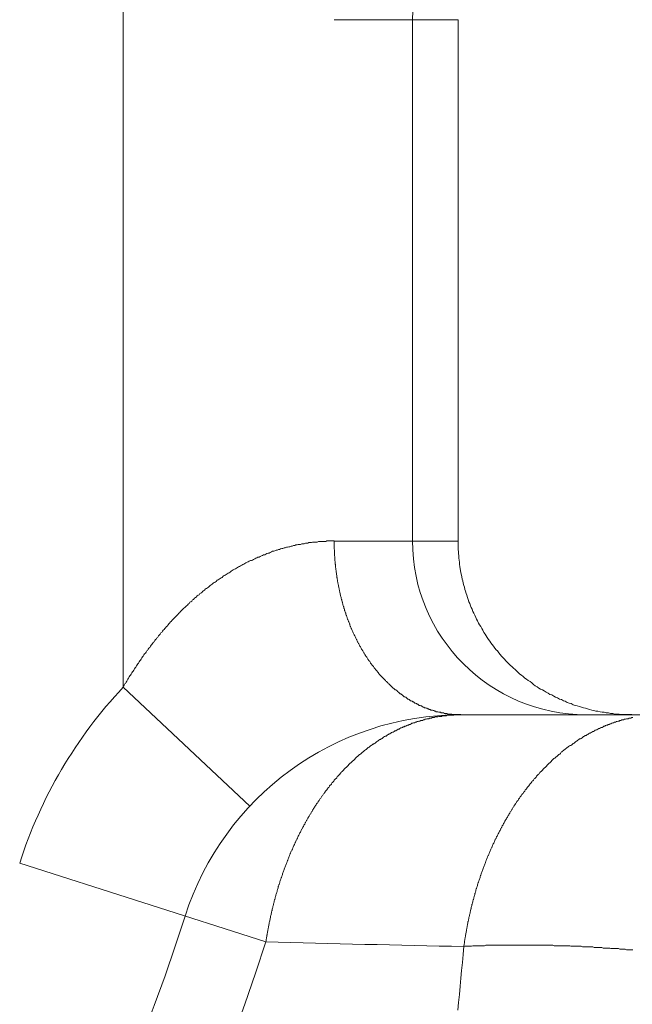
# Model space of a CAD drawing. Units: millimetres. Extents: x -806 to 1078, y 431 to 1025.
# Drawn here: x -645 to -644, y 625 to 627 of the extents above; entities that cross this region are included whole.
import ezdxf

# ---------------------------------------------------------------- set-up
doc = ezdxf.new("R2010")
doc.units = ezdxf.units.MM
doc.header["$LTSCALE"] = 0.3
doc.layers.add('Linhas', color=7, linetype='Continuous', lineweight=13)

msp = doc.modelspace()

# ---------------------------------------------------------------- linework, layer by layer
at = {"layer": 'Linhas'}
for p, q in [((-644.4996, 625.9024), (-644.4996, 627.3076)), ((-644.135, 627.055), (-643.921, 627.055)), ((-643.9997, 626.155), (-643.9997, 627.055)), ((-643.921, 627.055), (-643.921, 626.155)), ((-643.921, 626.155), (-644.135, 626.155)), ((-644.2809, 625.6971), (-644.4996, 625.9024)), ((-643.9162, 625.855), (-643.321, 625.855)), ((-644.6781, 625.5989), (-644.2529, 625.4628))]:
    msp.add_line(p, q, dxfattribs=at)
for points in [[(-644.135, 626.1552, 0), (-644.1371, 626.1552, 0), (-644.1392, 626.1552, 0), (-644.1412, 626.1552, 0), (-644.1433, 626.1552, 0), (-644.1454, 626.1552, 0), (-644.1475, 626.1552, 0), (-644.1495, 626.1542, 0), (-644.1516, 626.1542, 0), (-644.1537, 626.1542, 0), (-644.1558, 626.1542, 0), (-644.1579, 626.1542, 0), (-644.1599, 626.1542, 0), (-644.162, 626.1542, 0), (-644.1641, 626.1532, 0), (-644.1662, 626.1532, 0), (-644.1682, 626.1532, 0), (-644.1703, 626.1532, 0), (-644.1724, 626.1532, 0), (-644.1744, 626.1522, 0), (-644.1765, 626.1522, 0), (-644.1786, 626.1522, 0), (-644.1806, 626.1512, 0), (-644.1827, 626.1512, 0), (-644.1848, 626.1512, 0), (-644.1868, 626.1502, 0), (-644.1889, 626.1502, 0), (-644.1909, 626.1502, 0), (-644.193, 626.1492, 0), (-644.195, 626.1492, 0), (-644.1971, 626.1492, 0), (-644.1991, 626.1482, 0), (-644.2012, 626.1482, 0), (-644.2032, 626.1472, 0), (-644.2052, 626.1472, 0), (-644.2073, 626.1462, 0), (-644.2093, 626.1462, 0), (-644.2113, 626.1452, 0), (-644.2134, 626.1452, 0), (-644.2154, 626.1442, 0), (-644.2174, 626.1442, 0), (-644.2194, 626.1432, 0), (-644.2214, 626.1432, 0), (-644.2234, 626.1422, 0), (-644.2255, 626.1422, 0), (-644.2275, 626.1412, 0), (-644.2294, 626.1402, 0), (-644.2314, 626.1402, 0), (-644.2334, 626.1392, 0), (-644.2354, 626.1392, 0), (-644.2374, 626.1382, 0), (-644.2394, 626.1372, 0), (-644.2413, 626.1372, 0), (-644.2433, 626.1362, 0), (-644.2453, 626.1352, 0), (-644.2472, 626.1342, 0), (-644.2492, 626.1342, 0), (-644.2511, 626.1332, 0), (-644.2531, 626.1322, 0), (-644.255, 626.1312, 0), (-644.2569, 626.1312, 0), (-644.2589, 626.1302, 0), (-644.2608, 626.1292, 0), (-644.2627, 626.1282, 0), (-644.2646, 626.1272, 0), (-644.2666, 626.1272, 0), (-644.2685, 626.1262, 0), (-644.2704, 626.1252, 0), (-644.2723, 626.1242, 0), (-644.2742, 626.1232, 0), (-644.276, 626.1222, 0), (-644.2779, 626.1212, 0), (-644.2798, 626.1212, 0), (-644.2817, 626.1202, 0), (-644.2835, 626.1192, 0), (-644.2854, 626.1182, 0), (-644.2873, 626.1172, 0), (-644.2891, 626.1162, 0), (-644.291, 626.1152, 0), (-644.2928, 626.1142, 0), (-644.2947, 626.1132, 0), (-644.2965, 626.1122, 0), (-644.2983, 626.1112, 0), (-644.3001, 626.1102, 0), (-644.302, 626.1092, 0), (-644.3038, 626.1082, 0), (-644.3056, 626.1072, 0), (-644.3074, 626.1062, 0), (-644.3092, 626.1052, 0), (-644.311, 626.1042, 0), (-644.3127, 626.1032, 0), (-644.3145, 626.1012, 0), (-644.3163, 626.1002, 0), (-644.3181, 626.0992, 0), (-644.3198, 626.0982, 0), (-644.3216, 626.0972, 0), (-644.3233, 626.0962, 0), (-644.3251, 626.0952, 0), (-644.3268, 626.0942, 0), (-644.3285, 626.0922, 0), (-644.3303, 626.0912, 0), (-644.332, 626.0902, 0), (-644.3337, 626.0892, 0), (-644.3354, 626.0882, 0), (-644.3371, 626.0872, 0), (-644.3388, 626.0852, 0), (-644.3405, 626.0842, 0), (-644.3422, 626.0832, 0), (-644.3439, 626.0822, 0), (-644.3456, 626.0802, 0), (-644.3472, 626.0792, 0), (-644.3489, 626.0782, 0), (-644.3505, 626.0772, 0), (-644.3522, 626.0752, 0), (-644.3538, 626.0742, 0), (-644.3555, 626.0732, 0), (-644.3571, 626.0722, 0), (-644.3587, 626.0702, 0), (-644.3604, 626.0692, 0), (-644.362, 626.0682, 0), (-644.3636, 626.0662, 0), (-644.3652, 626.0652, 0), (-644.3668, 626.0642, 0), (-644.3684, 626.0622, 0), (-644.37, 626.0612, 0), (-644.3716, 626.0602, 0), (-644.3731, 626.0582, 0), (-644.3747, 626.0572, 0), (-644.3763, 626.0562, 0), (-644.3778, 626.0542, 0), (-644.3794, 626.0532, 0), (-644.3809, 626.0512, 0), (-644.3825, 626.0502, 0), (-644.384, 626.0492, 0), (-644.3855, 626.0472, 0), (-644.3871, 626.0462, 0), (-644.3886, 626.0442, 0), (-644.3901, 626.0432, 0), (-644.3916, 626.0412, 0), (-644.3931, 626.0402, 0), (-644.3946, 626.0392, 0), (-644.3961, 626.0372, 0), (-644.3976, 626.0362, 0), (-644.399, 626.0342, 0), (-644.4005, 626.0332, 0), (-644.402, 626.0312, 0), (-644.4034, 626.0302, 0), (-644.4049, 626.0282, 0), (-644.4064, 626.0272, 0), (-644.4078, 626.0252, 0), (-644.4092, 626.0242, 0), (-644.4107, 626.0222, 0), (-644.4121, 626.0212, 0), (-644.4135, 626.0192, 0), (-644.4149, 626.0182, 0), (-644.4163, 626.0162, 0), (-644.4178, 626.0152, 0), (-644.4192, 626.0132, 0), (-644.4205, 626.0122, 0), (-644.4219, 626.0102, 0), (-644.4233, 626.0082, 0), (-644.4247, 626.0072, 0), (-644.4261, 626.0052, 0), (-644.4274, 626.0042, 0), (-644.4288, 626.0022, 0), (-644.4301, 626.0012, 0), (-644.4315, 625.9992, 0), (-644.4328, 625.9972, 0), (-644.4342, 625.9962, 0), (-644.4355, 625.9942, 0), (-644.4368, 625.9932, 0), (-644.4382, 625.9912, 0), (-644.4395, 625.9892, 0), (-644.4408, 625.9882, 0), (-644.4421, 625.9862, 0), (-644.4434, 625.9852, 0), (-644.4447, 625.9832, 0), (-644.446, 625.9812, 0), (-644.4473, 625.9802, 0), (-644.4485, 625.9782, 0), (-644.4498, 625.9762, 0), (-644.4511, 625.9752, 0), (-644.4523, 625.9732, 0), (-644.4536, 625.9712, 0), (-644.4549, 625.9702, 0), (-644.4561, 625.9682, 0), (-644.4573, 625.9662, 0), (-644.4586, 625.9652, 0), (-644.4598, 625.9632, 0), (-644.461, 625.9612, 0), (-644.4623, 625.9602, 0), (-644.4635, 625.9582, 0), (-644.4647, 625.9562, 0), (-644.4659, 625.9552, 0), (-644.4671, 625.9532, 0), (-644.4683, 625.9512, 0), (-644.4695, 625.9492, 0), (-644.4707, 625.9482, 0), (-644.4718, 625.9462, 0), (-644.473, 625.9442, 0), (-644.4742, 625.9432, 0), (-644.4753, 625.9412, 0), (-644.4765, 625.9392, 0), (-644.4776, 625.9372, 0), (-644.4788, 625.9362, 0), (-644.4799, 625.9342, 0), (-644.4811, 625.9322, 0), (-644.4822, 625.9302, 0), (-644.4833, 625.9292, 0), (-644.4845, 625.9272, 0), (-644.4856, 625.9252, 0), (-644.4867, 625.9232, 0), (-644.4878, 625.9222, 0), (-644.4889, 625.9202, 0), (-644.49, 625.9182, 0), (-644.4911, 625.9162, 0), (-644.4922, 625.9152, 0), (-644.4933, 625.9132, 0), (-644.4943, 625.9112, 0), (-644.4954, 625.9092, 0), (-644.4965, 625.9082, 0), (-644.4975, 625.9062, 0), (-644.4986, 625.9042, 0), (-644.4996, 625.9022, 0)], [(-643.9162, 625.8552, 0), (-643.9176, 625.8552, 0), (-643.9191, 625.8552, 0), (-643.9205, 625.8552, 0), (-643.9219, 625.8552, 0), (-643.9233, 625.8552, 0), (-643.9248, 625.8552, 0), (-643.9262, 625.8552, 0), (-643.9276, 625.8552, 0), (-643.929, 625.8552, 0), (-643.9305, 625.8552, 0), (-643.9319, 625.8562, 0), (-643.9333, 625.8562, 0), (-643.9347, 625.8562, 0), (-643.9361, 625.8562, 0), (-643.9376, 625.8562, 0), (-643.939, 625.8562, 0), (-643.9404, 625.8572, 0), (-643.9418, 625.8572, 0), (-643.9432, 625.8572, 0), (-643.9446, 625.8572, 0), (-643.946, 625.8582, 0), (-643.9474, 625.8582, 0), (-643.9488, 625.8582, 0), (-643.9502, 625.8582, 0), (-643.9516, 625.8592, 0), (-643.953, 625.8592, 0), (-643.9544, 625.8592, 0), (-643.9558, 625.8602, 0), (-643.9572, 625.8602, 0), (-643.9586, 625.8602, 0), (-643.9599, 625.8612, 0), (-643.9613, 625.8612, 0), (-643.9627, 625.8622, 0), (-643.964, 625.8622, 0), (-643.9654, 625.8632, 0), (-643.9668, 625.8632, 0), (-643.9681, 625.8632, 0), (-643.9695, 625.8642, 0), (-643.9708, 625.8642, 0), (-643.9722, 625.8652, 0), (-643.9735, 625.8652, 0), (-643.9748, 625.8662, 0), (-643.9762, 625.8662, 0), (-643.9775, 625.8672, 0), (-643.9788, 625.8672, 0), (-643.9801, 625.8682, 0), (-643.9815, 625.8682, 0), (-643.9828, 625.8692, 0), (-643.9841, 625.8702, 0), (-643.9854, 625.8702, 0), (-643.9867, 625.8712, 0), (-643.988, 625.8712, 0), (-643.9892, 625.8722, 0), (-643.9905, 625.8732, 0), (-643.9918, 625.8732, 0), (-643.9931, 625.8742, 0), (-643.9943, 625.8752, 0), (-643.9956, 625.8752, 0), (-643.9969, 625.8762, 0), (-643.9981, 625.8772, 0), (-643.9994, 625.8772, 0), (-644.0006, 625.8782, 0), (-644.0018, 625.8792, 0), (-644.0031, 625.8792, 0), (-644.0043, 625.8802, 0), (-644.0055, 625.8812, 0), (-644.0067, 625.8822, 0), (-644.0079, 625.8822, 0), (-644.0091, 625.8832, 0), (-644.0103, 625.8842, 0), (-644.0115, 625.8852, 0), (-644.0127, 625.8862, 0), (-644.0139, 625.8862, 0), (-644.0151, 625.8872, 0), (-644.0162, 625.8882, 0), (-644.0174, 625.8892, 0), (-644.0185, 625.8902, 0), (-644.0197, 625.8912, 0), (-644.0208, 625.8912, 0), (-644.022, 625.8922, 0), (-644.0231, 625.8932, 0), (-644.0242, 625.8942, 0), (-644.0254, 625.8952, 0), (-644.0265, 625.8962, 0), (-644.0276, 625.8972, 0), (-644.0287, 625.8982, 0), (-644.0298, 625.8982, 0), (-644.0309, 625.8992, 0), (-644.032, 625.9002, 0), (-644.0331, 625.9012, 0), (-644.0341, 625.9022, 0), (-644.0352, 625.9032, 0), (-644.0363, 625.9042, 0), (-644.0373, 625.9052, 0), (-644.0384, 625.9062, 0), (-644.0394, 625.9072, 0), (-644.0405, 625.9082, 0), (-644.0415, 625.9092, 0), (-644.0425, 625.9102, 0), (-644.0435, 625.9112, 0), (-644.0446, 625.9122, 0), (-644.0456, 625.9132, 0), (-644.0466, 625.9142, 0), (-644.0476, 625.9152, 0), (-644.0486, 625.9162, 0), (-644.0495, 625.9172, 0), (-644.0505, 625.9182, 0), (-644.0515, 625.9192, 0), (-644.0525, 625.9202, 0), (-644.0534, 625.9212, 0), (-644.0544, 625.9222, 0), (-644.0553, 625.9232, 0), (-644.0563, 625.9242, 0), (-644.0572, 625.9252, 0), (-644.0581, 625.9262, 0), (-644.0591, 625.9282, 0), (-644.06, 625.9292, 0), (-644.0609, 625.9302, 0), (-644.0618, 625.9312, 0), (-644.0627, 625.9322, 0), (-644.0636, 625.9332, 0), (-644.0645, 625.9342, 0), (-644.0654, 625.9352, 0), (-644.0662, 625.9362, 0), (-644.0671, 625.9382, 0), (-644.068, 625.9392, 0), (-644.0688, 625.9402, 0), (-644.0697, 625.9412, 0), (-644.0705, 625.9422, 0), (-644.0714, 625.9432, 0), (-644.0722, 625.9442, 0), (-644.073, 625.9462, 0), (-644.0739, 625.9472, 0), (-644.0747, 625.9482, 0), (-644.0755, 625.9492, 0), (-644.0763, 625.9502, 0), (-644.0771, 625.9512, 0), (-644.0779, 625.9532, 0), (-644.0787, 625.9542, 0), (-644.0794, 625.9552, 0), (-644.0802, 625.9562, 0), (-644.081, 625.9572, 0), (-644.0818, 625.9592, 0), (-644.0825, 625.9602, 0), (-644.0833, 625.9612, 0), (-644.084, 625.9622, 0), (-644.0848, 625.9642, 0), (-644.0855, 625.9652, 0), (-644.0862, 625.9662, 0), (-644.0869, 625.9672, 0), (-644.0877, 625.9682, 0), (-644.0884, 625.9702, 0), (-644.0891, 625.9712, 0), (-644.0898, 625.9722, 0), (-644.0905, 625.9732, 0), (-644.0912, 625.9752, 0), (-644.0919, 625.9762, 0), (-644.0925, 625.9772, 0), (-644.0932, 625.9782, 0), (-644.0939, 625.9802, 0), (-644.0945, 625.9812, 0), (-644.0952, 625.9822, 0), (-644.0958, 625.9842, 0), (-644.0965, 625.9852, 0), (-644.0971, 625.9862, 0), (-644.0978, 625.9872, 0), (-644.0984, 625.9892, 0), (-644.099, 625.9902, 0), (-644.0996, 625.9912, 0), (-644.1002, 625.9932, 0), (-644.1008, 625.9942, 0), (-644.1014, 625.9952, 0), (-644.102, 625.9962, 0), (-644.1026, 625.9982, 0), (-644.1032, 625.9992, 0), (-644.1038, 626.0002, 0), (-644.1043, 626.0022, 0), (-644.1049, 626.0032, 0), (-644.1055, 626.0042, 0), (-644.106, 626.0062, 0), (-644.1066, 626.0072, 0), (-644.1071, 626.0082, 0), (-644.1077, 626.0102, 0), (-644.1082, 626.0112, 0), (-644.1087, 626.0122, 0), (-644.1092, 626.0142, 0), (-644.1098, 626.0152, 0), (-644.1103, 626.0162, 0), (-644.1108, 626.0182, 0), (-644.1113, 626.0192, 0), (-644.1118, 626.0202, 0), (-644.1123, 626.0222, 0), (-644.1127, 626.0232, 0), (-644.1132, 626.0242, 0), (-644.1137, 626.0262, 0), (-644.1142, 626.0272, 0), (-644.1146, 626.0282, 0), (-644.1151, 626.0302, 0), (-644.1155, 626.0312, 0), (-644.116, 626.0322, 0), (-644.1164, 626.0342, 0), (-644.1169, 626.0352, 0), (-644.1173, 626.0372, 0), (-644.1177, 626.0382, 0), (-644.1181, 626.0392, 0), (-644.1185, 626.0412, 0), (-644.119, 626.0422, 0), (-644.1194, 626.0432, 0), (-644.1198, 626.0452, 0), (-644.1202, 626.0462, 0), (-644.1205, 626.0482, 0), (-644.1209, 626.0492, 0), (-644.1213, 626.0502, 0), (-644.1217, 626.0522, 0), (-644.122, 626.0532, 0), (-644.1224, 626.0542, 0), (-644.1228, 626.0562, 0), (-644.1231, 626.0572, 0), (-644.1235, 626.0592, 0), (-644.1238, 626.0602, 0), (-644.1241, 626.0612, 0), (-644.1245, 626.0632, 0), (-644.1248, 626.0642, 0), (-644.1251, 626.0662, 0), (-644.1254, 626.0672, 0), (-644.1257, 626.0682, 0), (-644.126, 626.0702, 0), (-644.1263, 626.0712, 0), (-644.1266, 626.0732, 0), (-644.1269, 626.0742, 0), (-644.1272, 626.0752, 0), (-644.1275, 626.0772, 0), (-644.1278, 626.0782, 0), (-644.128, 626.0802, 0), (-644.1283, 626.0812, 0), (-644.1285, 626.0822, 0), (-644.1288, 626.0842, 0), (-644.129, 626.0852, 0), (-644.1293, 626.0872, 0), (-644.1295, 626.0882, 0), (-644.1298, 626.0892, 0), (-644.13, 626.0912, 0), (-644.1302, 626.0922, 0), (-644.1304, 626.0942, 0), (-644.1306, 626.0952, 0), (-644.1308, 626.0972, 0), (-644.131, 626.0982, 0), (-644.1312, 626.0992, 0), (-644.1314, 626.1012, 0), (-644.1316, 626.1022, 0), (-644.1318, 626.1042, 0), (-644.132, 626.1052, 0), (-644.1321, 626.1062, 0), (-644.1323, 626.1082, 0), (-644.1325, 626.1092, 0), (-644.1326, 626.1112, 0), (-644.1328, 626.1122, 0), (-644.1329, 626.1142, 0), (-644.1331, 626.1152, 0), (-644.1332, 626.1162, 0), (-644.1333, 626.1182, 0), (-644.1335, 626.1192, 0), (-644.1336, 626.1212, 0), (-644.1337, 626.1222, 0), (-644.1338, 626.1232, 0), (-644.1339, 626.1252, 0), (-644.134, 626.1262, 0), (-644.1341, 626.1282, 0), (-644.1342, 626.1292, 0), (-644.1343, 626.1312, 0), (-644.1344, 626.1322, 0), (-644.1345, 626.1332, 0), (-644.1345, 626.1352, 0), (-644.1346, 626.1362, 0), (-644.1347, 626.1382, 0), (-644.1347, 626.1392, 0), (-644.1348, 626.1412, 0), (-644.1348, 626.1422, 0), (-644.1348, 626.1432, 0), (-644.1349, 626.1452, 0), (-644.1349, 626.1462, 0), (-644.1349, 626.1482, 0), (-644.135, 626.1492, 0), (-644.135, 626.1512, 0), (-644.135, 626.1522, 0), (-644.135, 626.1532, 0), (-644.135, 626.1552, 0)], [(-643.921, 626.1552, 0), (-643.921, 626.1512, 0), (-643.9209, 626.1472, 0), (-643.9208, 626.1442, 0), (-643.9207, 626.1402, 0), (-643.9205, 626.1362, 0), (-643.9202, 626.1332, 0), (-643.9199, 626.1292, 0), (-643.9196, 626.1252, 0), (-643.9192, 626.1222, 0), (-643.9188, 626.1182, 0), (-643.9183, 626.1142, 0), (-643.9178, 626.1112, 0), (-643.9172, 626.1072, 0), (-643.9166, 626.1042, 0), (-643.916, 626.1002, 0), (-643.9153, 626.0962, 0), (-643.9145, 626.0932, 0), (-643.9137, 626.0892, 0), (-643.9129, 626.0862, 0), (-643.912, 626.0822, 0), (-643.9111, 626.0782, 0), (-643.9102, 626.0752, 0), (-643.9091, 626.0712, 0), (-643.9081, 626.0682, 0), (-643.907, 626.0642, 0), (-643.9059, 626.0612, 0), (-643.9047, 626.0572, 0), (-643.9035, 626.0542, 0), (-643.9022, 626.0502, 0), (-643.9009, 626.0472, 0), (-643.8996, 626.0432, 0), (-643.8982, 626.0402, 0), (-643.8968, 626.0372, 0), (-643.8953, 626.0332, 0), (-643.8938, 626.0302, 0), (-643.8922, 626.0272, 0), (-643.8906, 626.0232, 0), (-643.889, 626.0202, 0), (-643.8873, 626.0172, 0), (-643.8856, 626.0132, 0), (-643.8838, 626.0102, 0), (-643.882, 626.0072, 0), (-643.8802, 626.0042, 0), (-643.8783, 626.0012, 0), (-643.8764, 625.9972, 0), (-643.8745, 625.9942, 0), (-643.8725, 625.9912, 0), (-643.8705, 625.9882, 0), (-643.8684, 625.9852, 0), (-643.8663, 625.9822, 0), (-643.8642, 625.9792, 0), (-643.862, 625.9762, 0), (-643.8598, 625.9732, 0), (-643.8575, 625.9702, 0), (-643.8552, 625.9672, 0), (-643.8529, 625.9652, 0), (-643.8506, 625.9622, 0), (-643.8482, 625.9592, 0), (-643.8458, 625.9562, 0), (-643.8433, 625.9532, 0), (-643.8408, 625.9512, 0), (-643.8383, 625.9482, 0), (-643.8357, 625.9452, 0), (-643.8331, 625.9432, 0), (-643.8305, 625.9402, 0), (-643.8279, 625.9382, 0), (-643.8252, 625.9352, 0), (-643.8225, 625.9332, 0), (-643.8197, 625.9302, 0), (-643.817, 625.9282, 0), (-643.8142, 625.9252, 0), (-643.8113, 625.9232, 0), (-643.8085, 625.9212, 0), (-643.8056, 625.9182, 0), (-643.8027, 625.9162, 0), (-643.7997, 625.9142, 0), (-643.7967, 625.9122, 0), (-643.7937, 625.9102, 0), (-643.7907, 625.9072, 0), (-643.7877, 625.9052, 0), (-643.7846, 625.9032, 0), (-643.7815, 625.9012, 0), (-643.7784, 625.8992, 0), (-643.7752, 625.8982, 0), (-643.7721, 625.8962, 0), (-643.7689, 625.8942, 0), (-643.7657, 625.8922, 0), (-643.7624, 625.8902, 0), (-643.7592, 625.8892, 0), (-643.7559, 625.8872, 0), (-643.7526, 625.8852, 0), (-643.7493, 625.8842, 0), (-643.7459, 625.8822, 0), (-643.7426, 625.8812, 0), (-643.7392, 625.8792, 0), (-643.7358, 625.8782, 0), (-643.7324, 625.8762, 0), (-643.729, 625.8752, 0), (-643.7255, 625.8742, 0), (-643.7221, 625.8722, 0), (-643.7186, 625.8712, 0), (-643.7151, 625.8702, 0), (-643.7116, 625.8692, 0), (-643.7081, 625.8682, 0), (-643.7045, 625.8672, 0), (-643.701, 625.8662, 0), (-643.6974, 625.8652, 0), (-643.6939, 625.8642, 0), (-643.6903, 625.8632, 0), (-643.6867, 625.8622, 0), (-643.6831, 625.8612, 0), (-643.6795, 625.8612, 0), (-643.6759, 625.8602, 0), (-643.6723, 625.8592, 0), (-643.6686, 625.8592, 0), (-643.665, 625.8582, 0), (-643.6614, 625.8582, 0), (-643.6577, 625.8572, 0), (-643.654, 625.8572, 0), (-643.6504, 625.8562, 0), (-643.6467, 625.8562, 0), (-643.643, 625.8562, 0), (-643.6394, 625.8552, 0), (-643.6357, 625.8552, 0), (-643.632, 625.8552, 0), (-643.6283, 625.8552, 0), (-643.6247, 625.8552, 0), (-643.621, 625.8552, 0)], [(-643.9162, 625.8552, 0), (-643.9178, 625.8552, 0), (-643.9194, 625.8552, 0), (-643.921, 625.8552, 0), (-643.9226, 625.8552, 0), (-643.9242, 625.8552, 0), (-643.9258, 625.8552, 0), (-643.9274, 625.8552, 0), (-643.929, 625.8542, 0), (-643.9306, 625.8542, 0), (-643.9322, 625.8542, 0), (-643.9338, 625.8542, 0), (-643.9354, 625.8542, 0), (-643.937, 625.8542, 0), (-643.9386, 625.8542, 0), (-643.9402, 625.8542, 0), (-643.9417, 625.8532, 0), (-643.9433, 625.8532, 0), (-643.9449, 625.8532, 0), (-643.9465, 625.8532, 0), (-643.9481, 625.8532, 0), (-643.9497, 625.8522, 0), (-643.9513, 625.8522, 0), (-643.9529, 625.8522, 0), (-643.9544, 625.8522, 0), (-643.956, 625.8512, 0), (-643.9576, 625.8512, 0), (-643.9592, 625.8512, 0), (-643.9607, 625.8512, 0), (-643.9623, 625.8502, 0), (-643.9639, 625.8502, 0), (-643.9655, 625.8502, 0), (-643.967, 625.8492, 0), (-643.9686, 625.8492, 0), (-643.9701, 625.8492, 0), (-643.9717, 625.8482, 0), (-643.9733, 625.8482, 0), (-643.9748, 625.8482, 0), (-643.9764, 625.8472, 0), (-643.9779, 625.8472, 0), (-643.9795, 625.8462, 0), (-643.981, 625.8462, 0), (-643.9825, 625.8452, 0), (-643.9841, 625.8452, 0), (-643.9856, 625.8452, 0), (-643.9872, 625.8442, 0), (-643.9887, 625.8442, 0), (-643.9902, 625.8432, 0), (-643.9917, 625.8432, 0), (-643.9932, 625.8422, 0), (-643.9948, 625.8422, 0), (-643.9963, 625.8412, 0), (-643.9978, 625.8412, 0), (-643.9993, 625.8402, 0), (-644.0008, 625.8402, 0), (-644.0023, 625.8392, 0), (-644.0038, 625.8382, 0), (-644.0053, 625.8382, 0), (-644.0068, 625.8372, 0), (-644.0083, 625.8372, 0), (-644.0097, 625.8362, 0), (-644.0112, 625.8352, 0), (-644.0127, 625.8352, 0), (-644.0142, 625.8342, 0), (-644.0156, 625.8342, 0), (-644.0171, 625.8332, 0), (-644.0186, 625.8322, 0), (-644.02, 625.8322, 0), (-644.0215, 625.8312, 0), (-644.0229, 625.8302, 0), (-644.0244, 625.8302, 0), (-644.0258, 625.8292, 0), (-644.0272, 625.8282, 0), (-644.0287, 625.8272, 0), (-644.0301, 625.8272, 0), (-644.0315, 625.8262, 0), (-644.0329, 625.8252, 0), (-644.0344, 625.8252, 0), (-644.0358, 625.8242, 0), (-644.0372, 625.8232, 0), (-644.0386, 625.8222, 0), (-644.04, 625.8222, 0), (-644.0414, 625.8212, 0), (-644.0428, 625.8202, 0), (-644.0441, 625.8192, 0), (-644.0455, 625.8182, 0), (-644.0469, 625.8182, 0), (-644.0483, 625.8172, 0), (-644.0496, 625.8162, 0), (-644.051, 625.8152, 0), (-644.0524, 625.8142, 0), (-644.0537, 625.8132, 0), (-644.0551, 625.8122, 0), (-644.0564, 625.8122, 0), (-644.0578, 625.8112, 0), (-644.0591, 625.8102, 0), (-644.0604, 625.8092, 0), (-644.0618, 625.8082, 0), (-644.0631, 625.8072, 0), (-644.0644, 625.8062, 0), (-644.0657, 625.8052, 0), (-644.067, 625.8042, 0), (-644.0683, 625.8042, 0), (-644.0696, 625.8032, 0), (-644.0709, 625.8022, 0), (-644.0722, 625.8012, 0), (-644.0735, 625.8002, 0), (-644.0748, 625.7992, 0), (-644.0761, 625.7982, 0), (-644.0773, 625.7972, 0), (-644.0786, 625.7962, 0), (-644.0799, 625.7952, 0), (-644.0811, 625.7942, 0), (-644.0824, 625.7932, 0), (-644.0836, 625.7922, 0), (-644.0849, 625.7912, 0), (-644.0861, 625.7902, 0), (-644.0873, 625.7892, 0), (-644.0886, 625.7882, 0), (-644.0898, 625.7872, 0), (-644.091, 625.7862, 0), (-644.0922, 625.7852, 0), (-644.0934, 625.7842, 0), (-644.0946, 625.7832, 0), (-644.0958, 625.7822, 0), (-644.097, 625.7812, 0), (-644.0982, 625.7802, 0), (-644.0994, 625.7782, 0), (-644.1006, 625.7772, 0), (-644.1017, 625.7762, 0), (-644.1029, 625.7752, 0), (-644.1041, 625.7742, 0), (-644.1052, 625.7732, 0), (-644.1064, 625.7722, 0), (-644.1076, 625.7712, 0), (-644.1087, 625.7702, 0), (-644.1098, 625.7692, 0), (-644.111, 625.7672, 0), (-644.1121, 625.7662, 0), (-644.1132, 625.7652, 0), (-644.1144, 625.7642, 0), (-644.1155, 625.7632, 0), (-644.1166, 625.7622, 0), (-644.1177, 625.7612, 0), (-644.1188, 625.7592, 0), (-644.1199, 625.7582, 0), (-644.121, 625.7572, 0), (-644.1221, 625.7562, 0), (-644.1232, 625.7552, 0), (-644.1242, 625.7542, 0), (-644.1253, 625.7522, 0), (-644.1264, 625.7512, 0), (-644.1275, 625.7502, 0), (-644.1285, 625.7492, 0), (-644.1296, 625.7482, 0), (-644.1306, 625.7462, 0), (-644.1317, 625.7452, 0), (-644.1327, 625.7442, 0), (-644.1337, 625.7432, 0), (-644.1348, 625.7422, 0), (-644.1358, 625.7402, 0), (-644.1368, 625.7392, 0), (-644.1378, 625.7382, 0), (-644.1389, 625.7372, 0), (-644.1399, 625.7352, 0), (-644.1409, 625.7342, 0), (-644.1419, 625.7332, 0), (-644.1429, 625.7322, 0), (-644.1438, 625.7302, 0), (-644.1448, 625.7292, 0), (-644.1458, 625.7282, 0), (-644.1468, 625.7272, 0), (-644.1478, 625.7252, 0), (-644.1487, 625.7242, 0), (-644.1497, 625.7232, 0), (-644.1506, 625.7222, 0), (-644.1516, 625.7202, 0), (-644.1525, 625.7192, 0), (-644.1535, 625.7182, 0), (-644.1544, 625.7162, 0), (-644.1553, 625.7152, 0), (-644.1563, 625.7142, 0), (-644.1572, 625.7122, 0), (-644.1581, 625.7112, 0), (-644.159, 625.7102, 0), (-644.1599, 625.7092, 0), (-644.1608, 625.7072, 0), (-644.1617, 625.7062, 0), (-644.1626, 625.7052, 0), (-644.1635, 625.7032, 0), (-644.1644, 625.7022, 0), (-644.1653, 625.7012, 0), (-644.1662, 625.6992, 0), (-644.1671, 625.6982, 0), (-644.1679, 625.6972, 0), (-644.1688, 625.6952, 0), (-644.1696, 625.6942, 0), (-644.1705, 625.6932, 0), (-644.1714, 625.6912, 0), (-644.1722, 625.6902, 0), (-644.173, 625.6882, 0), (-644.1739, 625.6872, 0), (-644.1747, 625.6862, 0), (-644.1755, 625.6842, 0), (-644.1764, 625.6832, 0), (-644.1772, 625.6822, 0), (-644.178, 625.6802, 0), (-644.1788, 625.6792, 0), (-644.1796, 625.6782, 0), (-644.1804, 625.6762, 0), (-644.1812, 625.6752, 0), (-644.182, 625.6732, 0), (-644.1828, 625.6722, 0), (-644.1836, 625.6712, 0), (-644.1844, 625.6692, 0), (-644.1851, 625.6682, 0), (-644.1859, 625.6662, 0), (-644.1867, 625.6652, 0), (-644.1874, 625.6642, 0), (-644.1882, 625.6622, 0), (-644.1889, 625.6612, 0), (-644.1897, 625.6592, 0), (-644.1904, 625.6582, 0), (-644.1912, 625.6572, 0), (-644.1919, 625.6552, 0), (-644.1927, 625.6542, 0), (-644.1934, 625.6522, 0), (-644.1941, 625.6512, 0), (-644.1948, 625.6492, 0), (-644.1955, 625.6482, 0), (-644.1963, 625.6472, 0), (-644.197, 625.6452, 0), (-644.1977, 625.6442, 0), (-644.1984, 625.6422, 0), (-644.1991, 625.6412, 0), (-644.1997, 625.6392, 0), (-644.2004, 625.6382, 0), (-644.2011, 625.6362, 0), (-644.2018, 625.6352, 0), (-644.2025, 625.6342, 0), (-644.2031, 625.6322, 0), (-644.2038, 625.6312, 0), (-644.2045, 625.6292, 0), (-644.2051, 625.6282, 0), (-644.2058, 625.6262, 0), (-644.2064, 625.6252, 0), (-644.2071, 625.6232, 0), (-644.2077, 625.6222, 0), (-644.2083, 625.6202, 0), (-644.209, 625.6192, 0), (-644.2096, 625.6182, 0), (-644.2102, 625.6162, 0), (-644.2108, 625.6152, 0), (-644.2115, 625.6132, 0), (-644.2121, 625.6122, 0), (-644.2127, 625.6102, 0), (-644.2133, 625.6092, 0), (-644.2139, 625.6072, 0), (-644.2145, 625.6062, 0), (-644.2151, 625.6042, 0), (-644.2157, 625.6032, 0), (-644.2163, 625.6012, 0), (-644.2168, 625.6002, 0), (-644.2174, 625.5982, 0), (-644.218, 625.5972, 0), (-644.2185, 625.5952, 0), (-644.2191, 625.5942, 0), (-644.2197, 625.5922, 0), (-644.2202, 625.5912, 0), (-644.2208, 625.5892, 0), (-644.2213, 625.5882, 0), (-644.2219, 625.5862, 0), (-644.2224, 625.5852, 0), (-644.223, 625.5832, 0), (-644.2235, 625.5822, 0), (-644.224, 625.5802, 0), (-644.2245, 625.5792, 0), (-644.2251, 625.5772, 0), (-644.2256, 625.5762, 0), (-644.2261, 625.5742, 0), (-644.2266, 625.5732, 0), (-644.2271, 625.5712, 0), (-644.2276, 625.5702, 0), (-644.2281, 625.5682, 0), (-644.2286, 625.5672, 0), (-644.2291, 625.5652, 0), (-644.2296, 625.5642, 0), (-644.23, 625.5622, 0), (-644.2305, 625.5612, 0), (-644.231, 625.5592, 0), (-644.2315, 625.5582, 0), (-644.2319, 625.5562, 0), (-644.2324, 625.5542, 0), (-644.2328, 625.5532, 0), (-644.2333, 625.5512, 0), (-644.2337, 625.5502, 0), (-644.2342, 625.5482, 0), (-644.2346, 625.5472, 0), (-644.2351, 625.5452, 0), (-644.2355, 625.5442, 0), (-644.2359, 625.5422, 0), (-644.2363, 625.5412, 0), (-644.2368, 625.5392, 0), (-644.2372, 625.5382, 0), (-644.2376, 625.5362, 0), (-644.238, 625.5352, 0), (-644.2384, 625.5332, 0), (-644.2388, 625.5312, 0), (-644.2392, 625.5302, 0), (-644.2396, 625.5282, 0), (-644.24, 625.5272, 0), (-644.2404, 625.5252, 0), (-644.2408, 625.5242, 0), (-644.2411, 625.5222, 0), (-644.2415, 625.5212, 0), (-644.2419, 625.5192, 0), (-644.2423, 625.5172, 0), (-644.2426, 625.5162, 0), (-644.243, 625.5142, 0), (-644.2433, 625.5132, 0), (-644.2437, 625.5112, 0), (-644.244, 625.5102, 0), (-644.2444, 625.5082, 0), (-644.2447, 625.5072, 0), (-644.2451, 625.5052, 0), (-644.2454, 625.5032, 0), (-644.2457, 625.5022, 0), (-644.2461, 625.5002, 0), (-644.2464, 625.4992, 0), (-644.2467, 625.4972, 0), (-644.247, 625.4962, 0), (-644.2473, 625.4942, 0), (-644.2477, 625.4922, 0), (-644.248, 625.4912, 0), (-644.2483, 625.4892, 0), (-644.2486, 625.4882, 0), (-644.2489, 625.4862, 0), (-644.2492, 625.4852, 0), (-644.2495, 625.4832, 0), (-644.2497, 625.4822, 0), (-644.25, 625.4802, 0), (-644.2503, 625.4782, 0), (-644.2506, 625.4772, 0), (-644.2509, 625.4752, 0), (-644.2511, 625.4742, 0), (-644.2514, 625.4722, 0), (-644.2517, 625.4702, 0), (-644.2519, 625.4692, 0), (-644.2522, 625.4672, 0), (-644.2524, 625.4662, 0), (-644.2527, 625.4642, 0), (-644.2529, 625.4632, 0)], [(-643.6192, 625.8502, 0), (-643.6208, 625.8502, 0), (-643.6224, 625.8492, 0), (-643.624, 625.8492, 0), (-643.6256, 625.8492, 0), (-643.6272, 625.8482, 0), (-643.6288, 625.8482, 0), (-643.6304, 625.8482, 0), (-643.632, 625.8472, 0), (-643.6336, 625.8472, 0), (-643.6352, 625.8462, 0), (-643.6367, 625.8462, 0), (-643.6383, 625.8462, 0), (-643.6399, 625.8452, 0), (-643.6415, 625.8452, 0), (-643.643, 625.8442, 0), (-643.6446, 625.8442, 0), (-643.6462, 625.8432, 0), (-643.6477, 625.8432, 0), (-643.6493, 625.8422, 0), (-643.6508, 625.8422, 0), (-643.6524, 625.8412, 0), (-643.6539, 625.8412, 0), (-643.6555, 625.8402, 0), (-643.657, 625.8392, 0), (-643.6586, 625.8392, 0), (-643.6601, 625.8382, 0), (-643.6616, 625.8382, 0), (-643.6632, 625.8372, 0), (-643.6647, 625.8372, 0), (-643.6662, 625.8362, 0), (-643.6677, 625.8352, 0), (-643.6692, 625.8352, 0), (-643.6707, 625.8342, 0), (-643.6722, 625.8332, 0), (-643.6737, 625.8332, 0), (-643.6752, 625.8322, 0), (-643.6767, 625.8312, 0), (-643.6782, 625.8312, 0), (-643.6797, 625.8302, 0), (-643.6812, 625.8292, 0), (-643.6826, 625.8292, 0), (-643.6841, 625.8282, 0), (-643.6856, 625.8272, 0), (-643.687, 625.8262, 0), (-643.6885, 625.8262, 0), (-643.69, 625.8252, 0), (-643.6914, 625.8242, 0), (-643.6928, 625.8232, 0), (-643.6943, 625.8232, 0), (-643.6957, 625.8222, 0), (-643.6972, 625.8212, 0), (-643.6986, 625.8202, 0), (-643.7, 625.8192, 0), (-643.7014, 625.8192, 0), (-643.7028, 625.8182, 0), (-643.7042, 625.8172, 0), (-643.7056, 625.8162, 0), (-643.707, 625.8152, 0), (-643.7084, 625.8142, 0), (-643.7098, 625.8132, 0), (-643.7112, 625.8132, 0), (-643.7126, 625.8122, 0), (-643.714, 625.8112, 0), (-643.7153, 625.8102, 0), (-643.7167, 625.8092, 0), (-643.7181, 625.8082, 0), (-643.7194, 625.8072, 0), (-643.7208, 625.8062, 0), (-643.7221, 625.8052, 0), (-643.7235, 625.8042, 0), (-643.7248, 625.8032, 0), (-643.7261, 625.8022, 0), (-643.7275, 625.8022, 0), (-643.7288, 625.8012, 0), (-643.7301, 625.8002, 0), (-643.7314, 625.7992, 0), (-643.7327, 625.7982, 0), (-643.734, 625.7972, 0), (-643.7353, 625.7962, 0), (-643.7366, 625.7952, 0), (-643.7379, 625.7942, 0), (-643.7392, 625.7932, 0), (-643.7405, 625.7922, 0), (-643.7417, 625.7912, 0), (-643.743, 625.7902, 0), (-643.7443, 625.7882, 0), (-643.7455, 625.7872, 0), (-643.7468, 625.7862, 0), (-643.748, 625.7852, 0), (-643.7493, 625.7842, 0), (-643.7505, 625.7832, 0), (-643.7517, 625.7822, 0), (-643.753, 625.7812, 0), (-643.7542, 625.7802, 0), (-643.7554, 625.7792, 0), (-643.7566, 625.7782, 0), (-643.7578, 625.7772, 0), (-643.759, 625.7762, 0), (-643.7602, 625.7742, 0), (-643.7614, 625.7732, 0), (-643.7626, 625.7722, 0), (-643.7638, 625.7712, 0), (-643.765, 625.7702, 0), (-643.7661, 625.7692, 0), (-643.7673, 625.7682, 0), (-643.7685, 625.7662, 0), (-643.7696, 625.7652, 0), (-643.7708, 625.7642, 0), (-643.7719, 625.7632, 0), (-643.7731, 625.7622, 0), (-643.7742, 625.7612, 0), (-643.7753, 625.7592, 0), (-643.7765, 625.7582, 0), (-643.7776, 625.7572, 0), (-643.7787, 625.7562, 0), (-643.7798, 625.7552, 0), (-643.7809, 625.7532, 0), (-643.782, 625.7522, 0), (-643.7831, 625.7512, 0), (-643.7842, 625.7502, 0), (-643.7853, 625.7492, 0), (-643.7864, 625.7472, 0), (-643.7874, 625.7462, 0), (-643.7885, 625.7452, 0), (-643.7896, 625.7442, 0), (-643.7906, 625.7422, 0), (-643.7917, 625.7412, 0), (-643.7928, 625.7402, 0), (-643.7938, 625.7392, 0), (-643.7948, 625.7372, 0), (-643.7959, 625.7362, 0), (-643.7969, 625.7352, 0), (-643.7979, 625.7342, 0), (-643.799, 625.7322, 0), (-643.8, 625.7312, 0), (-643.801, 625.7302, 0), (-643.802, 625.7282, 0), (-643.803, 625.7272, 0), (-643.804, 625.7262, 0), (-643.805, 625.7252, 0), (-643.806, 625.7232, 0), (-643.807, 625.7222, 0), (-643.8079, 625.7212, 0), (-643.8089, 625.7192, 0), (-643.8099, 625.7182, 0), (-643.8109, 625.7172, 0), (-643.8118, 625.7152, 0), (-643.8128, 625.7142, 0), (-643.8137, 625.7132, 0), (-643.8147, 625.7112, 0), (-643.8156, 625.7102, 0), (-643.8165, 625.7092, 0), (-643.8175, 625.7072, 0), (-643.8184, 625.7062, 0), (-643.8193, 625.7052, 0), (-643.8202, 625.7032, 0), (-643.8211, 625.7022, 0), (-643.8221, 625.7012, 0), (-643.823, 625.6992, 0), (-643.8239, 625.6982, 0), (-643.8247, 625.6962, 0), (-643.8256, 625.6952, 0), (-643.8265, 625.6942, 0), (-643.8274, 625.6922, 0), (-643.8283, 625.6912, 0), (-643.8291, 625.6892, 0), (-643.83, 625.6882, 0), (-643.8309, 625.6872, 0), (-643.8317, 625.6852, 0), (-643.8326, 625.6842, 0), (-643.8334, 625.6822, 0), (-643.8343, 625.6812, 0), (-643.8351, 625.6802, 0), (-643.8359, 625.6782, 0), (-643.8368, 625.6772, 0), (-643.8376, 625.6752, 0), (-643.8384, 625.6742, 0), (-643.8392, 625.6732, 0), (-643.84, 625.6712, 0), (-643.8408, 625.6702, 0), (-643.8416, 625.6682, 0), (-643.8424, 625.6672, 0), (-643.8432, 625.6652, 0), (-643.844, 625.6642, 0), (-643.8448, 625.6632, 0), (-643.8456, 625.6612, 0), (-643.8463, 625.6602, 0), (-643.8471, 625.6582, 0), (-643.8479, 625.6572, 0), (-643.8486, 625.6552, 0), (-643.8494, 625.6542, 0), (-643.8501, 625.6522, 0), (-643.8509, 625.6512, 0), (-643.8516, 625.6492, 0), (-643.8524, 625.6482, 0), (-643.8531, 625.6472, 0), (-643.8538, 625.6452, 0), (-643.8545, 625.6442, 0), (-643.8553, 625.6422, 0), (-643.856, 625.6412, 0), (-643.8567, 625.6392, 0), (-643.8574, 625.6382, 0), (-643.8581, 625.6362, 0), (-643.8588, 625.6352, 0), (-643.8595, 625.6332, 0), (-643.8602, 625.6322, 0), (-643.8609, 625.6302, 0), (-643.8615, 625.6292, 0), (-643.8622, 625.6272, 0), (-643.8629, 625.6262, 0), (-643.8636, 625.6242, 0), (-643.8642, 625.6232, 0), (-643.8649, 625.6212, 0), (-643.8655, 625.6202, 0), (-643.8662, 625.6182, 0), (-643.8668, 625.6172, 0), (-643.8675, 625.6152, 0), (-643.8681, 625.6142, 0), (-643.8687, 625.6122, 0), (-643.8694, 625.6112, 0), (-643.87, 625.6092, 0), (-643.8706, 625.6082, 0), (-643.8712, 625.6062, 0), (-643.8718, 625.6052, 0), (-643.8724, 625.6032, 0), (-643.873, 625.6022, 0), (-643.8736, 625.6002, 0), (-643.8742, 625.5982, 0), (-643.8748, 625.5972, 0), (-643.8754, 625.5952, 0), (-643.876, 625.5942, 0), (-643.8766, 625.5922, 0), (-643.8771, 625.5912, 0), (-643.8777, 625.5892, 0), (-643.8783, 625.5882, 0), (-643.8788, 625.5862, 0), (-643.8794, 625.5852, 0), (-643.8799, 625.5832, 0), (-643.8805, 625.5822, 0), (-643.881, 625.5802, 0), (-643.8816, 625.5782, 0), (-643.8821, 625.5772, 0), (-643.8826, 625.5752, 0), (-643.8831, 625.5742, 0), (-643.8837, 625.5722, 0), (-643.8842, 625.5712, 0), (-643.8847, 625.5692, 0), (-643.8852, 625.5682, 0), (-643.8857, 625.5662, 0), (-643.8862, 625.5652, 0), (-643.8867, 625.5632, 0), (-643.8872, 625.5612, 0), (-643.8877, 625.5602, 0), (-643.8882, 625.5582, 0), (-643.8887, 625.5572, 0), (-643.8891, 625.5552, 0), (-643.8896, 625.5542, 0), (-643.8901, 625.5522, 0), (-643.8905, 625.5502, 0), (-643.891, 625.5492, 0), (-643.8914, 625.5472, 0), (-643.8919, 625.5462, 0), (-643.8923, 625.5442, 0), (-643.8928, 625.5432, 0), (-643.8932, 625.5412, 0), (-643.8937, 625.5392, 0), (-643.8941, 625.5382, 0), (-643.8945, 625.5362, 0), (-643.8949, 625.5352, 0), (-643.8954, 625.5332, 0), (-643.8958, 625.5322, 0), (-643.8962, 625.5302, 0), (-643.8966, 625.5282, 0), (-643.897, 625.5272, 0), (-643.8974, 625.5252, 0), (-643.8978, 625.5242, 0), (-643.8982, 625.5222, 0), (-643.8986, 625.5202, 0), (-643.8989, 625.5192, 0), (-643.8993, 625.5172, 0), (-643.8997, 625.5162, 0), (-643.9001, 625.5142, 0), (-643.9004, 625.5122, 0), (-643.9008, 625.5112, 0), (-643.9012, 625.5092, 0), (-643.9015, 625.5082, 0), (-643.9019, 625.5062, 0), (-643.9022, 625.5052, 0), (-643.9026, 625.5032, 0), (-643.9029, 625.5012, 0), (-643.9032, 625.5002, 0), (-643.9036, 625.4982, 0), (-643.9039, 625.4972, 0), (-643.9042, 625.4952, 0), (-643.9045, 625.4932, 0), (-643.9048, 625.4922, 0), (-643.9052, 625.4902, 0), (-643.9055, 625.4882, 0), (-643.9058, 625.4872, 0), (-643.9061, 625.4852, 0), (-643.9064, 625.4842, 0), (-643.9067, 625.4822, 0), (-643.907, 625.4802, 0), (-643.9073, 625.4792, 0), (-643.9075, 625.4772, 0), (-643.9078, 625.4762, 0), (-643.9081, 625.4742, 0), (-643.9084, 625.4722, 0), (-643.9086, 625.4712, 0), (-643.9089, 625.4692, 0), (-643.9092, 625.4682, 0), (-643.9094, 625.4662, 0), (-643.9097, 625.4642, 0), (-643.9099, 625.4632, 0), (-643.9102, 625.4612, 0), (-643.9104, 625.4592, 0), (-643.9107, 625.4582, 0), (-643.9109, 625.4562, 0), (-643.9111, 625.4552, 0)], [(-643.9111, 625.4552, 0), (-643.9124, 625.4412, 0), (-643.9136, 625.4272, 0), (-643.9149, 625.4132, 0), (-643.9162, 625.4002, 0), (-643.9175, 625.3862, 0), (-643.9188, 625.3722, 0), (-643.9201, 625.3582, 0), (-643.9214, 625.3452, 0)], [(-643.6192, 625.4492, 0), (-643.6214, 625.4492, 0), (-643.6237, 625.4492, 0), (-643.6259, 625.4492, 0), (-643.6281, 625.4492, 0), (-643.6303, 625.4492, 0), (-643.6326, 625.4502, 0), (-643.6348, 625.4502, 0), (-643.637, 625.4502, 0), (-643.6392, 625.4502, 0), (-643.6414, 625.4502, 0), (-643.6437, 625.4512, 0), (-643.6459, 625.4512, 0), (-643.6481, 625.4512, 0), (-643.6503, 625.4512, 0), (-643.6526, 625.4512, 0), (-643.6548, 625.4512, 0), (-643.657, 625.4512, 0), (-643.6592, 625.4522, 0), (-643.6615, 625.4522, 0), (-643.6637, 625.4522, 0), (-643.6659, 625.4522, 0), (-643.6682, 625.4522, 0), (-643.6704, 625.4522, 0), (-643.6726, 625.4532, 0), (-643.6748, 625.4532, 0), (-643.6771, 625.4532, 0), (-643.6793, 625.4532, 0), (-643.6815, 625.4532, 0), (-643.6837, 625.4532, 0), (-643.686, 625.4532, 0), (-643.6882, 625.4542, 0), (-643.6904, 625.4542, 0), (-643.6926, 625.4542, 0), (-643.6949, 625.4542, 0), (-643.6971, 625.4542, 0), (-643.6993, 625.4542, 0), (-643.7016, 625.4542, 0), (-643.7038, 625.4542, 0), (-643.706, 625.4542, 0), (-643.7082, 625.4552, 0), (-643.7105, 625.4552, 0), (-643.7127, 625.4552, 0), (-643.7149, 625.4552, 0), (-643.7172, 625.4552, 0), (-643.7194, 625.4552, 0), (-643.7216, 625.4552, 0), (-643.7238, 625.4552, 0), (-643.7261, 625.4552, 0), (-643.7283, 625.4562, 0), (-643.7305, 625.4562, 0), (-643.7328, 625.4562, 0), (-643.735, 625.4562, 0), (-643.7372, 625.4562, 0), (-643.7394, 625.4562, 0), (-643.7417, 625.4562, 0), (-643.7439, 625.4562, 0), (-643.7461, 625.4562, 0), (-643.7484, 625.4562, 0), (-643.7506, 625.4562, 0), (-643.7528, 625.4562, 0), (-643.755, 625.4562, 0), (-643.7573, 625.4572, 0), (-643.7595, 625.4572, 0), (-643.7617, 625.4572, 0), (-643.764, 625.4572, 0), (-643.7662, 625.4572, 0), (-643.7684, 625.4572, 0), (-643.7707, 625.4572, 0), (-643.7729, 625.4572, 0), (-643.7751, 625.4572, 0), (-643.7773, 625.4572, 0), (-643.7796, 625.4572, 0), (-643.7818, 625.4572, 0), (-643.784, 625.4572, 0), (-643.7863, 625.4572, 0), (-643.7885, 625.4572, 0), (-643.7907, 625.4572, 0), (-643.793, 625.4572, 0), (-643.7952, 625.4572, 0), (-643.7974, 625.4572, 0), (-643.7997, 625.4572, 0), (-643.8019, 625.4572, 0), (-643.8041, 625.4572, 0), (-643.8063, 625.4572, 0), (-643.8086, 625.4572, 0), (-643.8108, 625.4572, 0), (-643.813, 625.4572, 0), (-643.8153, 625.4572, 0), (-643.8175, 625.4572, 0), (-643.8197, 625.4572, 0), (-643.822, 625.4572, 0), (-643.8242, 625.4572, 0), (-643.8264, 625.4572, 0), (-643.8287, 625.4572, 0), (-643.8309, 625.4572, 0), (-643.8331, 625.4572, 0), (-643.8354, 625.4572, 0), (-643.8376, 625.4572, 0), (-643.8398, 625.4572, 0), (-643.842, 625.4572, 0), (-643.8443, 625.4572, 0), (-643.8465, 625.4572, 0), (-643.8487, 625.4572, 0), (-643.851, 625.4572, 0), (-643.8532, 625.4572, 0), (-643.8554, 625.4572, 0), (-643.8577, 625.4572, 0), (-643.8599, 625.4572, 0), (-643.8621, 625.4572, 0), (-643.8644, 625.4572, 0), (-643.8666, 625.4572, 0), (-643.8688, 625.4572, 0), (-643.871, 625.4572, 0), (-643.8733, 625.4572, 0), (-643.8755, 625.4562, 0), (-643.8777, 625.4562, 0), (-643.88, 625.4562, 0), (-643.8822, 625.4562, 0), (-643.8844, 625.4562, 0), (-643.8866, 625.4562, 0), (-643.8889, 625.4562, 0), (-643.8911, 625.4562, 0), (-643.8933, 625.4562, 0), (-643.8956, 625.4562, 0), (-643.8978, 625.4552, 0), (-643.9, 625.4552, 0), (-643.9022, 625.4552, 0), (-643.9045, 625.4552, 0), (-643.9067, 625.4552, 0), (-643.9089, 625.4552, 0), (-643.9111, 625.4552, 0)]]:
    msp.add_polyline3d(points, dxfattribs=at)
for centre, radius, start, end in [((-643.6997, 627.055), 0.3, 90.0049, 180.0048), ((-643.6997, 626.155), 0.3, 179.9952, 269.9951), ((-643.9162, 625.355), 0.8, 136.8266, 162.2492), ((-643.9162, 625.355), 0.5, 90, 162.2492), ((-647.821, 626.605), 3.6, 287.7509, 342.2492), ((-647.821, 626.605), 3.7464, 287.7508, 342.2492), ((-641.7446, 725.2141), 99.7829, 268.559555, 268.755867)]:
    msp.add_arc(centre, radius, start, end, dxfattribs=at)

doc.saveas('drawing.dxf')
